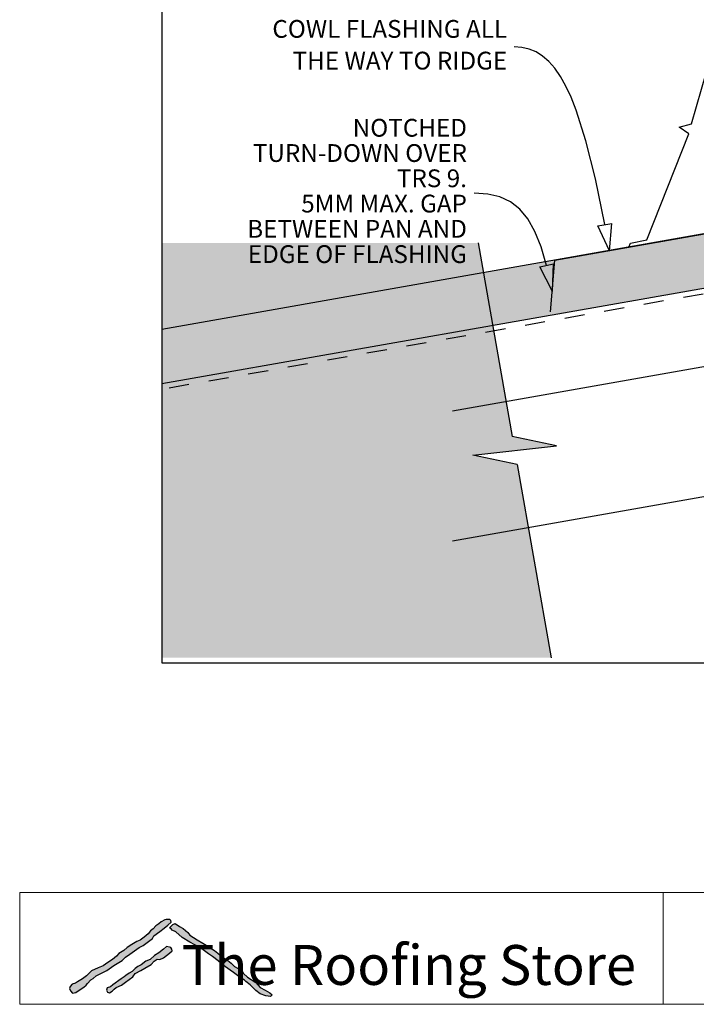
# Model space of a CAD drawing. Units: millimetres. Extents: x 7 to 290, y 5 to 172.
# Drawn here: x 7 to 102, y 5 to 143 of the extents above; entities that cross this region are included whole.
import ezdxf
from ezdxf.xclip import XClip

# ---------------------------------------------------------------- set-up
doc = ezdxf.new("R2010")
doc.units = ezdxf.units.MM
doc.header["$MEASUREMENT"] = 0
doc.header["$XCLIPFRAME"] = 2
doc.linetypes.add('Dashed', pattern=[5.644444, 2.822222, -2.822222])
doc.layers.add('Doc_ Finishes', color=7, linetype='Continuous')
doc.layers.add('Doc_ Floor', color=7, linetype='Continuous')
doc.styles.add('GENERATED_STYLE_1', font='txt')
doc.styles.add('GENERATED_STYLE_2', font='txt')

# ---------------------------------------------------------------- blocks, each defined once
blk = doc.blocks.new('Drawing_1_2', base_point=(203.93, -67.41))
at = {"linetype": 'Continuous', "lineweight": 25}
blk.add_hatch(color=253, dxfattribs=at).paths.add_polyline_path([(26.97, 92.21), (221.19, 126.46), (219.87, 133.94), (26.97, 99.93)])
at = {"linetype": 'Continuous', "lineweight": 0}
blk.add_hatch(color=255, dxfattribs=at).paths.add_polyline_path([(26.97, 112.04), (26.97, 53.71), (81.7, 53.71), (76.91, 80.9), (70.67, 82.22), (82.44, 83.53), (76.21, 84.84), (71.42, 112.04)])
at = {"linetype": 'Continuous'}
for p, q in [((26.97, 99.93), (219.87, 133.94)), ((221.19, 126.46), (26.97, 92.21)), ((225.34, 116.16), (67.83, 88.38)), ((71.42, 112.04), (76.21, 84.84)), ((225.34, 97.88), (67.83, 70.11)), ((82.44, 83.53), (76.21, 84.84)), ((70.67, 82.22), (82.44, 83.53)), ((76.91, 80.9), (70.67, 82.22)), ((76.91, 80.9), (81.7, 53.71))]:
    blk.add_line(p, q, dxfattribs=at)
at = {"linetype": 'Dashed'}
blk.add_line((225.34, 126.42), (26.97, 91.44), dxfattribs=at)
at = {"linetype": 'Continuous', "flags": 128}
blk.add_lwpolyline([(104.88, 140.33), (125.65, 140.33), (125.65, 138.8), (126.09, 138.8), (130.73, 132.15), (131.65, 132.01), (131.14, 130.71), (136.69, 119.85), (140.48, 120.46), (141.35, 120.01), (92.61, 111.42), (92.85, 112.01), (95.14, 112.48), (101.01, 127.38), (99.67, 128.32), (101.4, 128.8), (104.2, 138.51), (104.89, 138.49)], close=True, dxfattribs=at)
blk.add_lwpolyline([(81.6, 102.36), (82.22, 109.59), (219.56, 133.8)], dxfattribs=at)
at = {"layer": 'Doc_ Floor', "linetype": 'Continuous'}
for p, q in [((88.25, 114.43), (90.21, 114.79)), ((89.9, 110.94), (88.25, 114.43)), ((89.9, 110.94), (90.21, 114.79)), ((80.07, 108.66), (82.02, 109.09)), ((81.85, 105.23), (80.07, 108.66)), ((81.85, 105.23), (82.02, 109.09))]:
    blk.add_line(p, q, dxfattribs=at)
at = {"layer": 'Doc_ Floor', "linetype": 'Continuous', "flags": 128}
for points in [[(89.23, 114.61), (87.91, 121.04), (86.58, 126.38), (85.2, 130.71), (84.49, 132.51), (83.75, 134.09), (82.98, 135.45), (82.19, 136.6), (81.35, 137.55), (80.48, 138.31), (79.56, 138.88), (78.59, 139.28), (77.57, 139.51), (76.5, 139.59)], [(81.04, 108.88), (80.27, 111.48), (79.4, 113.64), (78.4, 115.4), (77.26, 116.78), (75.96, 117.81), (74.47, 118.51), (72.77, 118.91), (70.85, 119.03)]]:
    blk.add_lwpolyline(points, dxfattribs=at)
at = {"layer": 'Doc_ Floor', "linetype": 'Continuous', "char_height": 2.5, "attachment_point": 6, "style": 'GENERATED_STYLE_1'}
for s, insert, width, line_spacing_factor in [('{COWL FLASHING ALL THE WAY TO RIDGE}', (75.5, 139.57), 39.911, 1.070163), ('{NOTCHED TURN-DOWN OVER TRS 9.\\P5MM MAX. GAP BETWEEN PAN AND EDGE OF FLASHING}', (69.85, 119.02), 35.0247, 0.852499)]:
    blk.add_mtext(s, dxfattribs=dict(at, insert=insert, width=width, line_spacing_factor=line_spacing_factor))

msp = doc.modelspace()

# ---------------------------------------------------------------- hatches: boundary and pattern name
at = {"layer": 'Doc_ Finishes', "linetype": 'Continuous'}
for points in [[(27.41, 16.87), (26.89, 16.58), (26.55, 16.29), (26.13, 16.03), (25.76, 15.6), (25.4, 15.34), (25.07, 14.89), (24.49, 14.45), (23.94, 14.03), (23.44, 13.82), (22.75, 13.4), (22.1, 12.99), (21.63, 12.55), (20.91, 12.13), (20.6, 11.75), (20.04, 11.29), (19.37, 10.86), (18.74, 10.42), (18.05, 10.15), (17.11, 9.69), (16.4, 9.02), (15.84, 8.6), (15.13, 8.14), (14.84, 7.98), (14.38, 7.81), (14.07, 7.52), (14.02, 7.22), (14.15, 6.89), (14.44, 6.56), (14.88, 6.66), (15.51, 7.06), (16.01, 7.39), (16.34, 7.7), (16.51, 7.91), (17.01, 8.42), (17.34, 8.65), (17.75, 9), (18.14, 9.2), (19.25, 9.76), (20.24, 10.47), (21.41, 11.16), (21.85, 11.65), (22.49, 12.06), (23.78, 12.98), (24.36, 13.26), (25.65, 14.25), (25.86, 14.64), (26.69, 15.24), (27.29, 15.72), (27.81, 16.11), (28.28, 16.53), (28.23, 16.78), (28.09, 16.9), (27.56, 16.9)], [(28.07, 15.75), (28.3, 15.62), (28.44, 15.4), (28.94, 15.18), (29.82, 14.41), (30.93, 13.74), (31.59, 13.38), (32.2, 13.08), (33.55, 12.08), (34.08, 11.7), (34.88, 11.09), (35.6, 10.51), (36.57, 9.82), (37.06, 9.46), (37.81, 8.93), (38.61, 8.41), (38.78, 8.19), (39.39, 7.74), (40.19, 6.92), (40.8, 6.45), (41.57, 6.17), (42.23, 6.09), (42.48, 6.31), (42.15, 6.61), (41.49, 7), (40.77, 7.36), (40.19, 8.05), (39, 8.82), (38.47, 9.32), (38.23, 9.73), (37.17, 10.31), (36.73, 10.78), (36.24, 11.17), (35.49, 11.61), (34.85, 12.17), (34.36, 12.58), (33.69, 13), (33.22, 13.33), (32.73, 13.58), (31.94, 14.06), (31.43, 14.39), (30.92, 14.71), (30.62, 15.1), (29.96, 15.68), (29.47, 15.95), (28.83, 16.37), (28.51, 16.23)], [(27.65, 13.12), (27.22, 12.77), (26.55, 12.24), (25.93, 11.85), (25.33, 11.32), (24.73, 11.05), (24.08, 10.56), (23.62, 10.33), (23.23, 10.03), (22.82, 9.62), (22.4, 9.39), (21.92, 9.04), (21.67, 8.86), (21.25, 8.58), (20.1, 7.75), (19.75, 7.48), (19.29, 7.32), (19.22, 6.99), (19.36, 6.72), (19.64, 6.6), (20.01, 6.83), (20.26, 7.13), (20.56, 7.36), (21.32, 7.71), (21.85, 8.12), (22.89, 8.88), (23.21, 9.34), (24.01, 9.73), (24.57, 10.06), (25.47, 10.61), (25.88, 11.07), (26.32, 11.35), (26.71, 11.3), (27.22, 11.55), (28.07, 12.18), (28.41, 12.5), (28.39, 12.77), (28.23, 13), (28.05, 13.05)]]:
    msp.add_hatch(color=256, dxfattribs=at).paths.add_polyline_path(points)

# ---------------------------------------------------------------- linework, layer by layer
at = {"layer": 'Doc_ Finishes', "color": 254, "linetype": 'Continuous', "lineweight": 18}
for p, q in [((7, 20.7), (290.24, 20.7)), ((7, 20.7), (7, 5)), ((97.43, 5.09), (97.43, 20.7)), ((290.24, 5), (7, 5))]:
    msp.add_line(p, q, dxfattribs=at)
at = {"layer": 'Doc_ Finishes', "linetype": 'Continuous'}
for p, q in [((27.41, 16.87), (26.89, 16.58)), ((27.56, 16.9), (27.41, 16.87)), ((28.09, 16.9), (27.56, 16.9)), ((28.23, 16.78), (28.09, 16.9)), ((28.28, 16.53), (28.23, 16.78)), ((25.4, 15.34), (25.07, 14.89)), ((25.76, 15.6), (25.4, 15.34)), ((26.13, 16.03), (25.76, 15.6)), ((25.86, 14.64), (26.69, 15.24)), ((26.55, 16.29), (26.13, 16.03)), ((26.89, 16.58), (26.55, 16.29)), ((26.69, 15.24), (27.29, 15.72)), ((27.29, 15.72), (27.81, 16.11)), ((27.81, 16.11), (28.28, 16.53)), ((28.07, 15.75), (28.51, 16.23)), ((28.3, 15.62), (28.07, 15.75)), ((28.44, 15.4), (28.3, 15.62)), ((28.94, 15.18), (28.44, 15.4)), ((28.51, 16.23), (28.83, 16.37)), ((28.83, 16.37), (29.47, 15.95)), ((29.47, 15.95), (29.96, 15.68)), ((29.96, 15.68), (30.62, 15.1)), ((23.94, 14.03), (23.44, 13.82)), ((24.49, 14.45), (23.94, 14.03)), ((24.36, 13.26), (25.65, 14.25)), ((25.07, 14.89), (24.49, 14.45)), ((25.65, 14.25), (25.86, 14.64)), ((29.82, 14.41), (28.94, 15.18)), ((30.93, 13.74), (29.82, 14.41)), ((30.62, 15.1), (30.92, 14.71)), ((30.92, 14.71), (31.43, 14.39)), ((31.43, 14.39), (31.94, 14.06)), ((31.94, 14.06), (32.73, 13.58)), ((21.63, 12.55), (20.91, 12.13)), ((22.1, 12.99), (21.63, 12.55)), ((22.75, 13.4), (22.1, 12.99)), ((22.49, 12.06), (23.78, 12.98)), ((23.44, 13.82), (22.75, 13.4)), ((23.78, 12.98), (24.36, 13.26)), ((27.22, 12.77), (26.55, 12.24)), ((27.65, 13.12), (27.22, 12.77)), ((28.05, 13.05), (27.65, 13.12)), ((28.23, 13), (28.05, 13.05)), ((28.07, 12.18), (28.41, 12.5)), ((28.39, 12.77), (28.23, 13)), ((28.41, 12.5), (28.39, 12.77)), ((31.59, 13.38), (30.93, 13.74)), ((32.2, 13.08), (31.59, 13.38)), ((33.55, 12.08), (32.2, 13.08)), ((32.73, 13.58), (33.22, 13.33)), ((33.22, 13.33), (33.69, 13)), ((33.69, 13), (34.36, 12.58)), ((34.36, 12.58), (34.85, 12.17)), ((20.04, 11.29), (19.37, 10.86)), ((20.6, 11.75), (20.04, 11.29)), ((20.24, 10.47), (21.41, 11.16)), ((20.91, 12.13), (20.6, 11.75)), ((21.41, 11.16), (21.85, 11.65)), ((21.85, 11.65), (22.49, 12.06)), ((25.33, 11.32), (24.73, 11.05)), ((25.93, 11.85), (25.33, 11.32)), ((25.88, 11.07), (26.32, 11.35)), ((26.55, 12.24), (25.93, 11.85)), ((26.32, 11.35), (26.71, 11.3)), ((26.71, 11.3), (27.22, 11.55)), ((27.22, 11.55), (28.07, 12.18)), ((34.08, 11.7), (33.55, 12.08)), ((34.88, 11.09), (34.08, 11.7)), ((34.85, 12.17), (35.49, 11.61)), ((35.6, 10.51), (34.88, 11.09)), ((35.49, 11.61), (36.24, 11.17)), ((36.24, 11.17), (36.73, 10.78)), ((17.11, 9.69), (16.4, 9.02)), ((18.05, 10.15), (17.11, 9.69)), ((18.74, 10.42), (18.05, 10.15)), ((18.14, 9.2), (19.25, 9.76)), ((19.37, 10.86), (18.74, 10.42)), ((19.25, 9.76), (20.24, 10.47)), ((23.23, 10.03), (22.82, 9.62)), ((23.21, 9.34), (24.01, 9.73)), ((23.62, 10.33), (23.23, 10.03)), ((24.08, 10.56), (23.62, 10.33)), ((24.01, 9.73), (24.57, 10.06)), ((24.73, 11.05), (24.08, 10.56)), ((24.57, 10.06), (25.47, 10.61)), ((25.47, 10.61), (25.88, 11.07)), ((36.57, 9.82), (35.6, 10.51)), ((37.06, 9.46), (36.57, 9.82)), ((36.73, 10.78), (37.17, 10.31)), ((37.17, 10.31), (38.23, 9.73)), ((38.23, 9.73), (38.47, 9.32)), ((15.84, 8.6), (15.13, 8.14)), ((16.4, 9.02), (15.84, 8.6)), ((16.51, 7.91), (17.01, 8.42)), ((17.01, 8.42), (17.34, 8.65)), ((17.34, 8.65), (17.75, 9)), ((17.75, 9), (18.14, 9.2)), ((21.25, 8.58), (20.1, 7.75)), ((21.67, 8.86), (21.25, 8.58)), ((21.92, 9.04), (21.67, 8.86)), ((21.85, 8.12), (22.89, 8.88)), ((22.4, 9.39), (21.92, 9.04)), ((22.82, 9.62), (22.4, 9.39)), ((22.89, 8.88), (23.21, 9.34)), ((37.81, 8.93), (37.06, 9.46)), ((38.61, 8.41), (37.81, 8.93)), ((38.47, 9.32), (39, 8.82)), ((38.78, 8.19), (38.61, 8.41)), ((39, 8.82), (40.19, 8.05)), ((14.07, 7.52), (14.02, 7.22)), ((14.02, 7.22), (14.15, 6.89)), ((14.38, 7.81), (14.07, 7.52)), ((14.84, 7.98), (14.38, 7.81)), ((15.13, 8.14), (14.84, 7.98)), ((14.88, 6.66), (15.51, 7.06)), ((15.51, 7.06), (16.01, 7.39)), ((16.01, 7.39), (16.34, 7.7)), ((16.34, 7.7), (16.51, 7.91)), ((19.29, 7.32), (19.22, 6.99)), ((19.22, 6.99), (19.36, 6.72)), ((19.75, 7.48), (19.29, 7.32)), ((20.1, 7.75), (19.75, 7.48)), ((20.01, 6.83), (20.26, 7.13)), ((20.26, 7.13), (20.56, 7.36)), ((20.56, 7.36), (21.32, 7.71)), ((21.32, 7.71), (21.85, 8.12)), ((39.39, 7.74), (38.78, 8.19)), ((40.19, 6.92), (39.39, 7.74)), ((40.19, 8.05), (40.77, 7.36)), ((40.77, 7.36), (41.49, 7)), ((41.49, 7), (42.15, 6.61)), ((14.15, 6.89), (14.44, 6.56)), ((14.44, 6.56), (14.88, 6.66)), ((19.36, 6.72), (19.64, 6.6)), ((19.64, 6.6), (20.01, 6.83)), ((40.8, 6.45), (40.19, 6.92)), ((41.57, 6.17), (40.8, 6.45)), ((42.23, 6.09), (41.57, 6.17)), ((42.15, 6.61), (42.48, 6.31)), ((42.48, 6.31), (42.23, 6.09))]:
    msp.add_line(p, q, dxfattribs=at)

# ---------------------------------------------------------------- block references
at = {"linetype": 'Continuous'}
ref = msp.add_blockref('Drawing_1_2', (203.93, -67.41), dxfattribs=at)
XClip(ref).set_block_clipping_path([(26.96641967, 53.0131562692), (277.8382424759, 172.4626454758)])

# ---------------------------------------------------------------- texts
at = {"layer": 'Doc_ Floor', "linetype": 'Continuous', "insert": (29.78, 13.33), "char_height": 5.6033, "attachment_point": 1, "style": 'GENERATED_STYLE_2'}
msp.add_mtext('{The Roofing Store}', dxfattribs=at)

doc.saveas('drawing.dxf')
